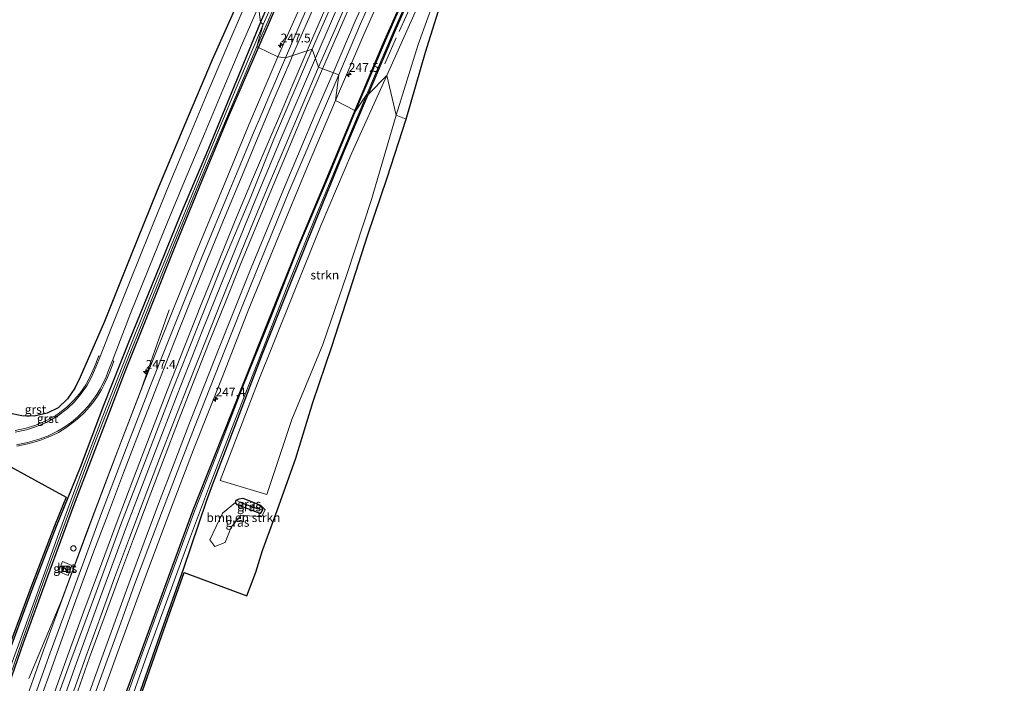
# Model space of a CAD drawing. Units: metres. Extents: x 243278 to 250009, y 462500 to 467260.
# Drawn here: x 243723 to 244002, y 463240 to 463428 of the extents above; entities that cross this region are included whole.
import ezdxf
from ezdxf.enums import TextEntityAlignment as Align

# ---------------------------------------------------------------- set-up
doc = ezdxf.new("R2010")
doc.units = ezdxf.units.M
doc.linetypes.add('IE-TERREINAFSCHEIDING', pattern=[10, 8, -2])
doc.layers.get('0').update_dxf_attribs({"lineweight": 25})
for name, color, linetype, lineweight in [('B-ME-AM-KILOMETR-S-B1', 7, 'Continuous', 18), ('B-ME-BV-GELEIDECONSTRUCTIE-GELEIDERAIL-L-B1', 213, 'BV-GELEIDERAIL', 18), ('B-ME-GR-BOMENSTRUIKEN-GV-B6', 93, 'Continuous', 18), ('B-ME-GR-STRUIKEN-GV-B6', 93, 'Continuous', 18), ('B-ME-IE-GRASLAND-GV-B6', 93, 'Continuous', 18), ('B-ME-IE-HULPGEOMETRIE-L-B1', 53, 'Continuous', 18), ('B-ME-IE-INRICHTINGSELEMENT-S-B1', 253, 'Continuous', 18), ('B-ME-IE-TERREINAFSCHEIDING-RASTERHEKWERK-L-B1', 8, 'IE-TERREINAFSCHEIDING', 18), ('B-ME-OG-WATER-GV-B6', 153, 'Continuous', 18), ('B-ME-VH-VERH_SOORT-BETON-OVERIG-GV-B6', 8, 'IE-TERREINAFSCHEIDING-NATUURLIJK-HOUTWAL', 18), ('B-ME-VH-VERH_SOORT-BITUMEN-GV-B6', 8, 'IE-TERREINAFSCHEIDING-NATUURLIJK-HOUTWAL', 18), ('B-ME-VH-VERH_SOORT-GV-B6', 8, 'Continuous', 18), ('B-ME-VW-DRIP-S-B1', 8, 'Continuous', 18), ('B-ME-VW-MARKERING-STREEP-015-L-B1', 7, 'Continuous', 18)]:
    doc.layers.add(name, color=color, linetype=linetype, lineweight=lineweight)
for name, color, linetype in [('B-ME-GW-INSTEEKWATERGANG-L-B1', 10, 'Continuous'), ('B-ME-GW-WATERGANG-GREPPEL-L-B1', 10, 'Continuous'), ('B-ME-KG-KADASTRAAL-OPNAMEDTMGRENS-L-B1', 10, 'Continuous')]:
    doc.layers.add(name, color=color, linetype=linetype)
doc.styles.add('NLCS-ISO', font='NLCS-ISO.TTF')
doc.linetypes.add('BV-GELEIDERAIL', pattern='A,10,-3,[108,NLCS.SHX,S=1,R=0,X=0,Y=0],-3', length=16)
doc.linetypes.add('IE-TERREINAFSCHEIDING-NATUURLIJK-HOUTWAL', pattern='A,7,-1.5,[67,NLCS.SHX,S=0.75,R=45,X=0,Y=0],-1.5,7,-1.5,[70,NLCS.SHX,S=0.75,R=0,X=0,Y=0],-1.5', length=20)

# ---------------------------------------------------------------- blocks, each defined once
blk = doc.blocks.new('hecto')
for p, q in [((0, 0.625), (-0.625, 0)), ((0, -0.625), (0, 0.625)), ((-0.625, 0), (0.625, 0)), ((0.625, 0), (0, -0.625))]:
    blk.add_line(p, q)
blk = doc.blocks.new('kast')
blk.add_line((-0.75, -0.75), (0.75, 0.75))
blk.add_lwpolyline([(-0.75, 0.75), (0.75, 0.75), (0.75, -0.75), (-0.75, -0.75)], close=True)
blk = doc.blocks.new('dtb')
blk.add_circle((0, 0), 0.75)

msp = doc.modelspace()

# ---------------------------------------------------------------- linework, layer by layer
at = {"layer": 'B-ME-BV-GELEIDECONSTRUCTIE-GELEIDERAIL-L-B1'}
for points in [[(243806.9677, 463417.089, 21.0768), (243813.036, 463431.075, 21.031), (243821.066, 463449.362, 20.983), (243829.27, 463467.608, 20.951), (243836.925, 463484.515, 20.932), (243844.273, 463500.242, 20.988), (243852.797, 463518.325, 20.963), (243861.408, 463536.327, 20.902), (243870.183, 463554.289, 20.896), (243880.867, 463575.737, 20.938), (243890.521, 463594.738, 20.934), (243899.073, 463611.293, 20.918), (243909.517, 463631.353, 20.898), (243919.529, 463650.175, 20.9), (243929.68, 463668.957, 20.905), (243939.362, 463686.369, 20.909), (243949.153, 463703.818, 20.907), (243959.659, 463722.355, 20.937), (243969.629, 463739.639, 20.96), (243981.826, 463760.306, 20.899), (243992.043, 463777.466, 20.905), (243998.937, 463788.883, 20.935), (244002.4007, 463794.5098, 20.9433)], [(243667.8328, 463019.4592, 21.844), (243673.154, 463038.682, 21.945), (243678.199, 463056.62, 22.038), (243683.75, 463075.842, 22.118), (243689.486, 463094.968, 22.144), (243695.295, 463114.086, 22.132), (243701.318, 463133.138, 22.105), (243707.326, 463152.176, 22.109), (243713.165, 463169.892, 22.09), (243719.448, 463188.81, 22.081), (243725.888, 463207.764, 22.029), (243732.91, 463227.89, 21.997), (243739.169, 463245.453, 21.939), (243746.001, 463264.221, 21.939), (243753.379, 463284.205, 21.88), (243760.515, 463302.916, 21.812), (243767.733, 463321.559, 21.736), (243775.027, 463340.124, 21.63), (243782.017, 463357.435, 21.507), (243790.072, 463377.179, 21.34), (243797.244, 463394.354, 21.203), (243806.9677, 463417.089, 21.0768)], [(243725.658, 463241.068, 20.784), (243730.28, 463252.088, 21.315), (243734.921, 463263.13, 21.755), (243741.855, 463281.944, 21.708), (243748.917, 463300.654, 21.662), (243757.503, 463323.065, 21.579), (243761.521, 463334.376, 21.021), (243765.422, 463345.679, 20.443)]]:
    msp.add_polyline3d(points, dxfattribs=at)
at = {"layer": 'B-ME-GR-BOMENSTRUIKEN-GV-B6'}
msp.add_polyline3d([(243791.911, 463288.893, 20.303), (243791.745, 463289.61, 20.295), (243791.412, 463290.207, 20.332), (243792.706, 463288.95, 20.348), (243791.703, 463286.953, 20.388), (243785.909, 463287.403, 20.55), (243783.011, 463284.029, 20.515), (243781.368, 463279.614, 20.813), (243778.459, 463278.478, 20.84), (243776.99, 463280.413, 20.96), (243780.561, 463287.993, 20.796), (243784.319, 463290.986, 20.717), (243784.736, 463290.327, 20.446), (243791.325, 463287.857, 20.343), (243791.911, 463288.893, 20.303)], dxfattribs=at)
at = {"layer": 'B-ME-GR-STRUIKEN-GV-B6'}
for points in [[(243829.896, 463400.865, 20.09), (243827.249, 463412.19, 20.179), (243838.965, 463438.507, 20.018), (243845.578, 463454.9, 20.018), (243847.143, 463454.327, 20.103), (243847.283, 463450.66, 20.119), (243844.362, 463443.773, 20.094), (243836.148, 463420.986, 20.152), (243829.896, 463400.865, 20.09)], [(243829.896, 463400.865, 20.09), (243822.914, 463377.02, 20.048), (243815.862, 463355.679, 20.202), (243809.055, 463335.859, 20.301), (243800.236, 463314.498, 20.329), (243793.176, 463293.283, 20.507), (243779.933, 463297.258, 20.554), (243790.533, 463324.809, 20.383), (243800.536, 463349.786, 20.304), (243808.588, 463369.826, 20.251), (243817.28, 463390.187, 20.11), (243827.249, 463412.19, 20.179), (243829.896, 463400.865, 20.09)]]:
    msp.add_polyline3d(points, dxfattribs=at)
at = {"layer": 'B-ME-GW-INSTEEKWATERGANG-L-B1'}
for points in [[(243821.894, 463406.76, 20.123), (243829.856, 463425.539, 20.082), (243838.003, 463443.894, 19.996), (243840.852, 463450.238, 19.94), (243842.265, 463453.222, 19.873), (243842.918, 463454.357, 19.85), (243843.5006, 463455.1454, 19.863), (243844.977, 463458.105, 19.836), (243845.149, 463458.721, 19.843), (243844.9955, 463459.1965, 19.846), (243844.7172, 463459.4083, 19.846), (243844.282, 463459.564, 19.867), (243843.8422, 463459.6156, 19.867), (243843.4098, 463459.4843, 19.904), (243842.981, 463459.172, 19.855), (243842.451, 463458.328, 19.811), (243839.661, 463451.873, 19.797), (243837.766, 463447.309, 19.789), (243833.217, 463437.132, 19.782), (243826.223, 463421.301, 19.914), (243818.141, 463402.241, 19.888)], [(243790.821, 463420.073, 19.905), (243798.583, 463438.082, 19.788), (243801.679, 463445.004, 19.816), (243802.905, 463447.733, 19.818), (243803.441, 463448.833, 19.827), (243803.598, 463449.242, 19.871), (243803.685, 463449.562, 19.864), (243803.755, 463449.916, 19.871), (243803.7, 463450.221, 19.871), (243803.53, 463450.55, 19.856), (243803.269, 463450.785, 19.846), (243802.9183, 463451.0502, 19.842), (243802.406, 463451.2146, 19.869), (243802.0194, 463451.2175, 19.821), (243801.488, 463450.462, 19.873), (243801.0268, 463449.3935, 19.865), (243799.135, 463445.207, 20.003), (243798.069, 463442.95, 20.064), (243791.383, 463427.267, 20.015)], [(243791.383, 463427.267, 20.015), (243783.907, 463409.125, 19.936), (243776.612, 463391.485, 20.003), (243768.699, 463372.697, 20.196), (243761.619, 463355.254, 20.271), (243754.129, 463336.827, 20.282), (243746.833, 463318.475, 20.374), (243740.243, 463300.884, 20.68), (243736.738, 463292.339, 21.068), (243733.398, 463284.196, 21.438), (243726.733, 463266.69, 21.773), (243719.851, 463248.201, 21.945), (243713.197, 463229.743, 22.146)], [(243652.457, 463024.088, 20.572), (243658.15, 463043.33, 20.598), (243663.01, 463061.328, 20.67), (243668.327, 463080.719, 20.718), (243674.235, 463100.044, 20.779), (243680.112, 463119.619, 20.836), (243686.18, 463138.592, 20.961), (243692.241, 463157.629, 20.923), (243698.195, 463175.617, 20.947), (243704.143, 463193.091, 20.896), (243710.954, 463213.323, 20.843), (243717.598, 463232.308, 20.82), (243724.186, 463251.154, 20.823), (243731.035, 463270.059, 20.732), (243738.449, 463290.088, 20.69), (243745.375, 463308.365, 20.59), (243752.817, 463327.68, 20.431), (243760.115, 463345.817, 20.431), (243767.354, 463364.15, 20.259), (243774.938, 463382.607, 20.076), (243782.318, 463400.433, 19.941), (243790.821, 463420.073, 19.905)], [(243756.047, 463233.652, 21.626), (243762.904, 463253.437, 21.406), (243769.631, 463272.326, 21.133), (243776.091, 463291.386, 20.559), (243777.513, 463295.254, 20.529), (243784.624, 463314.08, 20.463), (243791.962, 463333.138, 20.27), (243799.41, 463351.903, 20.291), (243806.977, 463370.735, 20.238), (243814.636, 463389.575, 20.201), (243821.894, 463406.76, 20.123)], [(243818.141, 463402.241, 19.888), (243810.161, 463383.091, 19.947), (243802.108, 463363.73, 20.112), (243793.803, 463343.168, 20.299), (243786.175, 463324.041, 20.371), (243778.157, 463303.738, 20.525), (243772.146, 463288.827, 20.577), (243765.283, 463270.015, 20.697), (243757.368, 463248.249, 20.71), (243749.984, 463228.241, 20.831), (243743.248, 463208.393, 20.794), (243736.193, 463188.106, 20.901), (243729.574, 463167.969, 20.853), (243722.581, 463147.046, 20.957), (243716.501, 463127.745, 20.945), (243710.725, 463109.291, 20.884), (243704.637, 463089.336, 20.884), (243698.277, 463068.34, 20.783), (243692.147, 463047.448, 20.706), (243686.342, 463026.201, 20.595), (243680.703, 463005.626, 20.518)], [(243791.412, 463290.207, 20.332), (243791.745, 463289.61, 20.295), (243791.911, 463288.893, 20.303), (243791.325, 463287.857, 20.343), (243784.736, 463290.327, 20.446), (243784.319, 463290.986, 20.717), (243784.467, 463291.678, 20.576), (243785.279, 463291.984, 20.549), (243786.395, 463292.237, 20.337), (243791.412, 463290.207, 20.332)]]:
    msp.add_polyline3d(points, dxfattribs=at)
at = {"layer": 'B-ME-GW-WATERGANG-GREPPEL-L-B1'}
msp.add_line((243790.524, 463289.204, 19.783), (243785.853, 463290.858, 19.815), dxfattribs=at)
at = {"layer": 'B-ME-IE-GRASLAND-GV-B6'}
for points in [[(243864.258, 463537.886, 20.28), (243859.091, 463527.106, 20.296), (243853.865, 463516.229, 20.291), (243848.772, 463505.366, 20.3), (243843.726, 463494.647, 20.309), (243838.601, 463483.583, 20.329), (243833.649, 463472.803, 20.348), (243828.793, 463461.958, 20.38), (243823.866, 463451.06, 20.401), (243818.948, 463440.059, 20.392), (243814.226, 463429.23, 20.435), (243807.877, 463414.499, 20.492), (243806.082, 463419.612, 20.474), (243810.834, 463430.631, 20.433), (243815.643, 463441.529, 20.412), (243820.55, 463452.626, 20.384), (243825.468, 463463.518, 20.362), (243830.388, 463474.541, 20.372), (243835.323, 463485.167, 20.359), (243840.459, 463496.374, 20.345), (243845.456, 463506.969, 20.347), (243850.606, 463517.968, 20.338), (243855.759, 463528.641, 20.338), (243861.019, 463539.629, 20.341)], [(243821.894, 463406.76, 20.123), (243821.578, 463406.906, 20.052), (243829.478, 463425.538, 19.889), (243837.708, 463444.147, 19.942)], [(243838.965, 463438.507, 20.018), (243827.249, 463412.19, 20.179), (243821.894, 463406.76, 20.123), (243829.856, 463425.539, 20.082), (243838.003, 463443.894, 19.996)], [(243838.003, 463443.894, 19.996), (243829.856, 463425.539, 20.082), (243821.894, 463406.76, 20.123)], [(243843.789, 463436.695, 20.032), (243838.155, 463418.832, 20.19), (243832.735, 463399.82, 20.08), (243829.896, 463400.865, 20.09), (243836.148, 463420.986, 20.152), (243844.362, 463443.773, 20.094)], [(243798.069, 463442.95, 20.064), (243791.383, 463427.267, 20.015), (243790.797, 463431.728, 20.186)], [(243807.164, 463441.911, 20.104), (243796.277, 463417.424, 20.216), (243790.821, 463420.073, 19.905), (243798.583, 463438.082, 19.788)], [(243799.075, 463442.191, 19.313), (243792.157, 463426.606, 19.344), (243791.383, 463427.267, 20.015), (243798.069, 463442.95, 20.064)], [(243833.217, 463437.132, 19.782), (243826.223, 463421.301, 19.914), (243818.141, 463402.241, 19.888), (243812.617, 463405.068, 20.271), (243820.693, 463423.782, 20.176), (243828.616, 463441.728, 20.117)], [(243790.821, 463420.073, 19.905), (243790.358, 463420.411, 19.383), (243798.236, 463438.659, 19.301)], [(243798.583, 463438.082, 19.788), (243790.821, 463420.073, 19.905)], [(243833.395, 463437.033, 20.011), (243826.518, 463421.313, 20.072), (243818.332, 463402.092, 20.09), (243818.141, 463402.241, 19.888), (243826.223, 463421.301, 19.914), (243833.217, 463437.132, 19.782)], [(243719.969, 463316.371, 20.309), (243723.683, 463315.623, 20.243), (243727.198, 463315.472, 20.293), (243730.885, 463316.326, 20.307), (243733.935, 463317.853, 20.319), (243736.627, 463320.407, 20.267), (243738.716, 463323.412, 20.209), (243740.183, 463326.552, 20.233), (243747.119, 463342.317, 20.193), (243754.53, 463360.794, 20.172), (243762.107, 463379.49, 20.154), (243769.837, 463398.048, 20.061), (243777.71, 463416.65, 19.89), (243785.585, 463434.513, 19.874), (243786.751, 463431.517, 20.177)], [(243786.751, 463431.517, 20.177), (243781.579, 463419.487, 20.191), (243776.254, 463407.028, 20.239), (243771.018, 463394.551, 20.254), (243765.482, 463381.277, 20.282), (243759.858, 463367.481, 20.315), (243754.36, 463353.868, 20.341), (243749.083, 463340.63, 20.398), (243745.89, 463332.397, 20.424), (243745.525, 463332.565, 20.387), (243744.274, 463329.515, 20.414), (243742.987, 463326.583, 20.447), (243741.792, 463324.365, 20.427), (243740.081, 463321.878, 20.478), (243738.302, 463319.894, 20.461), (243736.413, 463318.067, 20.47), (243733.615, 463315.91, 20.538), (243730.471, 463314.197, 20.52), (243727.683, 463312.943, 20.559), (243724.879, 463312.044, 20.602), (243721.771, 463311.381, 20.634)], [(243722.219, 463306.978, 20.619), (243725.346, 463307.634, 20.598), (243728.766, 463308.594, 20.554), (243731.169, 463309.501, 20.557), (243732.227, 463309.989, 20.548), (243734.04, 463310.896, 20.55), (243736.15, 463312.15, 20.545), (243738.087, 463313.578, 20.518), (243739.847, 463314.988, 20.503), (243741.42, 463316.538, 20.505), (243742.813, 463318.041, 20.481), (243744.047, 463319.645, 20.477), (243745.31, 463321.479, 20.454), (243746.245, 463322.984, 20.442), (243747.045, 463324.456, 20.441), (243747.956, 463326.5, 20.445), (243748.781, 463328.543, 20.448), (243749.767, 463331.112, 20.429), (243749.376, 463331.271, 20.428), (243754.538, 463344.607, 20.364), (243759.709, 463357.473, 20.34), (243765.007, 463370.504, 20.308), (243769.82, 463382.183, 20.281), (243775.456, 463395.659, 20.245), (243780.669, 463408.098, 20.206), (243786.034, 463420.65, 20.186), (243790.797, 463431.728, 20.186), (243791.383, 463427.267, 20.015)], [(243713.197, 463229.743, 22.146), (243719.851, 463248.201, 21.945), (243726.733, 463266.69, 21.773), (243733.398, 463284.196, 21.438), (243736.738, 463292.339, 21.068), (243740.243, 463300.884, 20.68), (243746.833, 463318.475, 20.374), (243754.129, 463336.827, 20.282), (243761.619, 463355.254, 20.271), (243768.699, 463372.697, 20.196), (243776.612, 463391.485, 20.003), (243783.907, 463409.125, 19.936), (243791.383, 463427.267, 20.015), (243792.157, 463426.606, 19.344)], [(243791.383, 463427.267, 20.015), (243783.907, 463409.125, 19.936), (243776.612, 463391.485, 20.003), (243768.699, 463372.697, 20.196), (243761.619, 463355.254, 20.271), (243754.129, 463336.827, 20.282), (243746.833, 463318.475, 20.374), (243740.243, 463300.884, 20.68), (243736.738, 463292.339, 21.068), (243733.398, 463284.196, 21.438), (243726.733, 463266.69, 21.773), (243719.851, 463248.201, 21.945), (243713.197, 463229.743, 22.146)], [(243792.157, 463426.606, 19.344), (243784.461, 463408.584, 19.376), (243777.127, 463390.877, 19.545), (243769.445, 463372.196, 19.604), (243762.19, 463354.584, 19.778), (243754.78, 463336.21, 19.751), (243747.626, 463317.94, 19.766), (243740.87, 463300.429, 19.911), (243734.135, 463282.25, 20.13), (243727.499, 463263.866, 20.194), (243720.538, 463244.594, 20.255), (243714.109, 463226.625, 20.267)], [(243717.098, 463232.684, 20.311), (243723.69, 463251.407, 20.263), (243730.504, 463270.421, 20.211), (243737.87, 463290.397, 20.049), (243744.679, 463308.672, 19.86), (243752.202, 463327.985, 19.822), (243759.526, 463346.115, 19.827), (243766.924, 463364.461, 19.766), (243774.451, 463382.841, 19.621), (243782.002, 463400.667, 19.547), (243790.358, 463420.411, 19.383), (243790.821, 463420.073, 19.905)], [(243790.821, 463420.073, 19.905), (243782.318, 463400.433, 19.941), (243774.938, 463382.607, 20.076), (243767.354, 463364.15, 20.259), (243760.115, 463345.817, 20.431), (243752.817, 463327.68, 20.431), (243745.375, 463308.365, 20.59), (243738.449, 463290.088, 20.69), (243731.035, 463270.059, 20.732), (243724.186, 463251.154, 20.823), (243717.598, 463232.308, 20.82)], [(243717.598, 463232.308, 20.82), (243724.186, 463251.154, 20.823), (243731.035, 463270.059, 20.732), (243738.449, 463290.088, 20.69), (243745.375, 463308.365, 20.59), (243752.817, 463327.68, 20.431), (243760.115, 463345.817, 20.431), (243767.354, 463364.15, 20.259), (243774.938, 463382.607, 20.076), (243782.318, 463400.433, 19.941), (243790.821, 463420.073, 19.905), (243796.277, 463417.424, 20.216)], [(243734.131, 463236.797, 21.429), (243737.605, 463246.118, 21.353), (243744.333, 463264.539, 21.291), (243751.8, 463284.703, 21.227), (243758.955, 463303.398, 21.193), (243766.258, 463322.381, 21.088), (243773.496, 463340.712, 20.98), (243780.453, 463358.277, 20.83), (243788.659, 463377.752, 20.686), (243795.157, 463394.084, 20.615), (243798.105, 463400.999, 20.578), (243801.383, 463408.787, 20.53), (243806.082, 463419.612, 20.474), (243807.877, 463414.499, 20.492)], [(243796.277, 463417.424, 20.216), (243788.106, 463398.197, 20.279), (243780.755, 463380.483, 20.413), (243773.02, 463361.736, 20.551), (243765.844, 463343.9, 20.725), (243758.469, 463325.403, 20.828), (243751, 463305.995, 20.941), (243744.148, 463288.004, 20.973), (243736.617, 463267.644, 21.047), (243729.758, 463248.827, 21.098), (243723.565, 463231.414, 21.11)], [(243807.877, 463414.499, 20.492), (243803.066, 463403.326, 20.559), (243798.593, 463392.623, 20.609), (243793.772, 463381.263, 20.69), (243789.241, 463370.256, 20.792), (243784.708, 463359.134, 20.892), (243780.229, 463348.039, 20.985), (243775.749, 463336.811, 21.058), (243771.397, 463325.813, 21.116), (243767.004, 463314.431, 21.184), (243762.724, 463303.435, 21.223), (243758.399, 463292.037, 21.261), (243754.19, 463280.95, 21.299), (243749.999, 463269.618, 21.324), (243745.945, 463258.531, 21.358), (243741.81, 463247.196, 21.375), (243737.825, 463236.016, 21.404)], [(243756.047, 463233.652, 21.626), (243762.904, 463253.437, 21.406), (243769.631, 463272.326, 21.133), (243776.091, 463291.386, 20.559), (243777.513, 463295.254, 20.529), (243784.624, 463314.08, 20.463), (243791.962, 463333.138, 20.27), (243799.41, 463351.903, 20.291), (243806.977, 463370.735, 20.238), (243814.636, 463389.575, 20.201), (243821.894, 463406.76, 20.123), (243827.249, 463412.19, 20.179), (243817.28, 463390.187, 20.11), (243808.588, 463369.826, 20.251), (243800.536, 463349.786, 20.304), (243790.533, 463324.809, 20.383), (243779.933, 463297.258, 20.554)], [(243753.296, 463231.045, 20.145), (243759.141, 463247.589, 20.096), (243765.091, 463263.808, 20.242), (243770.066, 463277.565, 20.113), (243776.642, 463294.96, 20.035), (243784.106, 463314.305, 20.084), (243791.529, 463333.309, 20.116), (243798.687, 463351.561, 20.105), (243806.611, 463371.081, 20.146), (243814.229, 463389.468, 20.083), (243821.578, 463406.906, 20.052), (243821.894, 463406.76, 20.123)], [(243821.894, 463406.76, 20.123), (243814.636, 463389.575, 20.201), (243806.977, 463370.735, 20.238), (243799.41, 463351.903, 20.291), (243791.962, 463333.138, 20.27), (243784.624, 463314.08, 20.463), (243777.513, 463295.254, 20.529), (243776.091, 463291.386, 20.559), (243769.631, 463272.326, 21.133), (243762.904, 463253.437, 21.406), (243756.047, 463233.652, 21.626)], [(243744.328, 463230.388, 21.12), (243751.694, 463250.67, 21.093), (243759.56, 463272.291, 21.036), (243766.638, 463290.936, 20.975), (243772.521, 463306.477, 20.902), (243780.474, 463326.49, 20.785), (243788.11, 463345.955, 20.709), (243796.472, 463366.505, 20.508), (243804.72, 463386.328, 20.358), (243812.617, 463405.068, 20.271), (243818.141, 463402.241, 19.888)], [(243818.141, 463402.241, 19.888), (243810.161, 463383.091, 19.947), (243802.108, 463363.73, 20.112), (243793.803, 463343.168, 20.299), (243786.175, 463324.041, 20.371), (243778.157, 463303.738, 20.525), (243772.146, 463288.827, 20.577), (243765.283, 463270.015, 20.697), (243757.368, 463248.249, 20.71), (243749.984, 463228.241, 20.831)], [(243749.984, 463228.241, 20.831), (243757.368, 463248.249, 20.71), (243765.283, 463270.015, 20.697), (243772.146, 463288.827, 20.577), (243778.157, 463303.738, 20.525), (243786.175, 463324.041, 20.371), (243793.803, 463343.168, 20.299), (243802.108, 463363.73, 20.112), (243810.161, 463383.091, 19.947), (243818.141, 463402.241, 19.888), (243818.332, 463402.092, 20.09)], [(243818.332, 463402.092, 20.09), (243810.555, 463383.231, 20.121), (243802.22, 463363.608, 20.183), (243794.191, 463343.209, 20.215), (243786.354, 463323.831, 20.216), (243778.648, 463303.686, 20.267), (243772.638, 463288.556, 20.254), (243765.799, 463270.018, 20.242), (243757.783, 463248.054, 20.274), (243750.66, 463228.149, 20.276)], [(243779.933, 463297.258, 20.554), (243793.176, 463293.283, 20.507), (243800.236, 463314.498, 20.329), (243809.055, 463335.859, 20.301), (243815.862, 463355.679, 20.202), (243822.914, 463377.02, 20.048), (243829.896, 463400.865, 20.09), (243832.735, 463399.82, 20.08), (243827.307, 463383.154, 20.079), (243821.803, 463366.928, 20.175), (243816.65, 463350.76, 20.159), (243811.596, 463335.232, 20.194), (243806.258, 463319.407, 20.16), (243801.37, 463303.597, 20.106), (243796.085, 463288.749, 20.26), (243791.991, 463277.322, 20.442), (243790.064, 463271.225, 20.87), (243787.527, 463264.537, 21.31), (243769.727, 463271.105, 21.148), (243763.376, 463253.271, 21.406), (243756.52, 463233.489, 21.626)], [(243719.382, 463248.373, 21.945), (243726.265, 463266.866, 21.773), (243732.933, 463284.38, 21.438), (243736.275, 463292.529, 21.068), (243730.216, 463295.837, 20.86), (243716.507, 463303.271, 20.811)], [(243776.99, 463280.413, 20.96), (243778.459, 463278.478, 20.84), (243781.368, 463279.614, 20.813), (243783.011, 463284.029, 20.515), (243785.909, 463287.403, 20.55), (243791.703, 463286.953, 20.388), (243792.706, 463288.95, 20.348), (243791.412, 463290.207, 20.332), (243786.395, 463292.237, 20.337), (243785.279, 463291.984, 20.549), (243784.467, 463291.678, 20.576), (243784.319, 463290.986, 20.717), (243780.561, 463287.993, 20.796), (243776.99, 463280.413, 20.96)], [(243791.412, 463290.207, 20.332), (243791.745, 463289.61, 20.295), (243791.911, 463288.893, 20.303), (243790.524, 463289.204, 19.783), (243785.853, 463290.858, 19.815), (243784.467, 463291.678, 20.576), (243785.279, 463291.984, 20.549), (243786.395, 463292.237, 20.337), (243791.412, 463290.207, 20.332)], [(243791.911, 463288.893, 20.303), (243791.325, 463287.857, 20.343), (243784.736, 463290.327, 20.446), (243784.319, 463290.986, 20.717), (243784.467, 463291.678, 20.576), (243785.853, 463290.858, 19.815), (243790.524, 463289.204, 19.783), (243791.911, 463288.893, 20.303)], [(243734.108, 463271.414, 21.024), (243736.825, 463270.278, 21.022), (243737.834, 463273.091, 20.986), (243735.191, 463274.214, 20.978), (243734.108, 463271.414, 21.024)]]:
    msp.add_polyline3d(points, dxfattribs=at)
at = {"layer": 'B-ME-IE-HULPGEOMETRIE-L-B1'}
msp.add_polyline3d([(243832.735, 463399.82, 20.08), (243829.896, 463400.865, 20.09), (243827.249, 463412.19, 20.179), (243821.894, 463406.76, 20.123), (243821.578, 463406.906, 20.052), (243818.332, 463402.092, 20.09), (243818.141, 463402.241, 19.888), (243812.617, 463405.068, 20.271), (243813.575, 463412.365, 20.338), (243807.877, 463414.499, 20.492), (243806.082, 463419.612, 20.474), (243798.443, 463417.154, 20.347), (243796.277, 463417.424, 20.216), (243790.821, 463420.073, 19.905), (243790.358, 463420.411, 19.383), (243792.157, 463426.606, 19.344), (243791.383, 463427.267, 20.015), (243790.797, 463431.728, 20.186), (243786.751, 463431.517, 20.177), (243785.585, 463434.513, 19.874)], dxfattribs=at)
at = {"layer": 'B-ME-IE-TERREINAFSCHEIDING-RASTERHEKWERK-L-B1'}
msp.add_polyline3d([(243826.646, 463415.515, 20.082), (243832.68, 463429.054, 20.02), (243838.964, 463443.18, 19.963), (243844.063, 463454.812, 19.874), (243846.169, 463459.533, 19.86), (243844.009, 463460.651, 19.896)], dxfattribs=at)
at = {"layer": 'B-ME-KG-KADASTRAAL-OPNAMEDTMGRENS-L-B1'}
for points in [[(243832.735, 463399.82, 20.08), (243838.155, 463418.832, 20.19), (243843.789, 463436.695, 20.032), (243849.234, 463451.637, 20.064), (243855.262, 463456.865, 19.994), (243870.954, 463458.4, 19.94), (243870.259, 463465.493, 19.935), (243870.805, 463466.572, 19.248), (243870.82, 463471.947, 19.22), (243870.947, 463473.326, 19.962), (243874.488, 463489.628, 20.041), (243874.528, 463506.776, 20.022), (243882.627, 463522.728, 19.836), (243889.313, 463537.434, 19.782)], [(243785.585, 463434.513, 19.874), (243777.71, 463416.65, 19.89), (243769.837, 463398.048, 20.061), (243762.107, 463379.49, 20.154), (243754.53, 463360.794, 20.172), (243747.119, 463342.317, 20.193), (243740.183, 463326.552, 20.233), (243738.716, 463323.412, 20.209), (243736.627, 463320.407, 20.267), (243733.935, 463317.853, 20.319), (243730.885, 463316.326, 20.307), (243727.198, 463315.472, 20.293), (243723.683, 463315.623, 20.243), (243719.969, 463316.371, 20.309)], [(243756.52, 463233.489, 21.626), (243763.376, 463253.271, 21.406), (243769.727, 463271.105, 21.148), (243787.527, 463264.537, 21.31), (243790.064, 463271.225, 20.87), (243791.991, 463277.322, 20.442), (243796.085, 463288.749, 20.26), (243801.37, 463303.597, 20.106), (243806.258, 463319.407, 20.16), (243811.596, 463335.232, 20.194), (243816.65, 463350.76, 20.159), (243821.803, 463366.928, 20.175), (243827.307, 463383.154, 20.079), (243832.735, 463399.82, 20.08)], [(243716.507, 463303.271, 20.811), (243730.216, 463295.837, 20.86), (243736.275, 463292.529, 21.068), (243732.933, 463284.38, 21.438), (243726.265, 463266.866, 21.773), (243719.382, 463248.373, 21.945)]]:
    msp.add_polyline3d(points, dxfattribs=at)
at = {"layer": 'B-ME-OG-WATER-GV-B6'}
for points in [[(243821.578, 463406.906, 20.052), (243818.332, 463402.092, 20.09), (243826.518, 463421.313, 20.072), (243833.395, 463437.033, 20.011), (243838.068, 463447.251, 19.846), (243840, 463451.481, 19.29), (243842.76, 463457.741, 19.202), (243843.533, 463458.9688, 19.249), (243843.8448, 463458.9413, 19.225), (243844.2569, 463458.7265, 19.225), (243844.497, 463458.55, 19.225), (243842.95, 463455.579, 19.234), (243842.218, 463454.423, 19.255), (243840.475, 463450.47, 19.826), (243837.708, 463444.147, 19.942), (243829.478, 463425.538, 19.889), (243821.578, 463406.906, 20.052)], [(243790.358, 463420.411, 19.383), (243792.157, 463426.606, 19.344), (243799.075, 463442.191, 19.313), (243800.563, 463445.523, 19.178), (243802.1358, 463449.7384, 19.199), (243802.3299, 463450.1263, 19.189), (243802.5918, 463450.1128, 19.168), (243802.8023, 463450.0198, 19.161), (243802.8263, 463449.7441, 19.156), (243802.7163, 463449.3423, 19.152), (243801.157, 463445.288, 19.244), (243798.236, 463438.659, 19.301), (243790.358, 463420.411, 19.383)], [(243714.109, 463226.625, 20.267), (243720.538, 463244.594, 20.255), (243727.499, 463263.866, 20.194), (243734.135, 463282.25, 20.13), (243740.87, 463300.429, 19.911), (243747.626, 463317.94, 19.766), (243754.78, 463336.21, 19.751), (243762.19, 463354.584, 19.778), (243769.445, 463372.196, 19.604), (243777.127, 463390.877, 19.545), (243784.461, 463408.584, 19.376), (243792.157, 463426.606, 19.344), (243790.358, 463420.411, 19.383)], [(243790.358, 463420.411, 19.383), (243782.002, 463400.667, 19.547), (243774.451, 463382.841, 19.621), (243766.924, 463364.461, 19.766), (243759.526, 463346.115, 19.827), (243752.202, 463327.985, 19.822), (243744.679, 463308.672, 19.86), (243737.87, 463290.397, 20.049), (243730.504, 463270.421, 20.211), (243723.69, 463251.407, 20.263), (243717.098, 463232.684, 20.311)], [(243818.332, 463402.092, 20.09), (243821.578, 463406.906, 20.052), (243814.229, 463389.468, 20.083), (243806.611, 463371.081, 20.146), (243798.687, 463351.561, 20.105), (243791.529, 463333.309, 20.116), (243784.106, 463314.305, 20.084), (243776.642, 463294.96, 20.035), (243770.066, 463277.565, 20.113), (243765.091, 463263.808, 20.242), (243759.141, 463247.589, 20.096), (243753.296, 463231.045, 20.145)], [(243750.66, 463228.149, 20.276), (243757.783, 463248.054, 20.274), (243765.799, 463270.018, 20.242), (243772.638, 463288.556, 20.254), (243778.648, 463303.686, 20.267), (243786.354, 463323.831, 20.216), (243794.191, 463343.209, 20.215), (243802.22, 463363.608, 20.183), (243810.555, 463383.231, 20.121), (243818.332, 463402.092, 20.09)]]:
    msp.add_polyline3d(points, dxfattribs=at)
at = {"layer": 'B-ME-VH-VERH_SOORT-BETON-OVERIG-GV-B6'}
msp.add_polyline3d([(243737.834, 463273.091, 20.986), (243736.825, 463270.278, 21.022), (243734.108, 463271.414, 21.024), (243735.191, 463274.214, 20.978), (243737.834, 463273.091, 20.986)], dxfattribs=at)
at = {"layer": 'B-ME-VH-VERH_SOORT-BITUMEN-GV-B6'}
for points in [[(243861.019, 463539.629, 20.341), (243855.759, 463528.641, 20.338), (243850.606, 463517.968, 20.338), (243845.456, 463506.969, 20.347), (243840.459, 463496.374, 20.345), (243835.323, 463485.167, 20.359), (243830.388, 463474.541, 20.372), (243825.468, 463463.518, 20.362), (243820.55, 463452.626, 20.384), (243815.643, 463441.529, 20.412), (243810.834, 463430.631, 20.433), (243806.082, 463419.612, 20.474), (243798.443, 463417.154, 20.347), (243803.075, 463427.962, 20.282), (243807.727, 463438.526, 20.262), (243812.176, 463448.645, 20.226), (243816.929, 463459.281, 20.221), (243821.96, 463470.459, 20.202), (243826.909, 463481.422, 20.195), (243831.804, 463492.047, 20.199), (243836.854, 463502.823, 20.18), (243841.871, 463513.612, 20.179), (243847.077, 463524.517, 20.182), (243852.082, 463535.023, 20.192)], [(243869.829, 463535.305, 20.137), (243864.696, 463524.737, 20.155), (243859.368, 463513.54, 20.149), (243854.338, 463502.87, 20.152), (243849.171, 463491.888, 20.163), (243844.29, 463481.25, 20.181), (243839.224, 463470.227, 20.209), (243834.352, 463459.587, 20.23), (243829.442, 463448.726, 20.248), (243824.583, 463437.723, 20.249), (243819.786, 463426.83, 20.278), (243813.575, 463412.365, 20.338), (243807.877, 463414.499, 20.492), (243814.226, 463429.23, 20.435), (243818.948, 463440.059, 20.392), (243823.866, 463451.06, 20.401), (243828.793, 463461.958, 20.38), (243833.649, 463472.803, 20.348), (243838.601, 463483.583, 20.329), (243843.726, 463494.647, 20.309), (243848.772, 463505.366, 20.3), (243853.865, 463516.229, 20.291), (243859.091, 463527.106, 20.296), (243864.258, 463537.886, 20.28)], [(243721.777, 463310.974, 20.61), (243724.95, 463311.579, 20.635), (243727.851, 463312.528, 20.595), (243730.679, 463313.737, 20.586), (243733.875, 463315.589, 20.542), (243736.641, 463317.704, 20.53), (243738.606, 463319.583, 20.489), (243740.355, 463321.619, 20.48), (243742.136, 463324.139, 20.469), (243743.346, 463326.384, 20.448), (243744.676, 463329.359, 20.422), (243745.89, 463332.397, 20.424), (243749.083, 463340.63, 20.398), (243754.36, 463353.868, 20.341), (243759.858, 463367.481, 20.315), (243765.482, 463381.277, 20.282), (243771.018, 463394.551, 20.254), (243776.254, 463407.028, 20.239), (243781.579, 463419.487, 20.191), (243786.751, 463431.517, 20.177)], [(243790.797, 463431.728, 20.186), (243786.034, 463420.65, 20.186), (243780.669, 463408.098, 20.206), (243775.456, 463395.659, 20.245), (243769.82, 463382.183, 20.281), (243765.007, 463370.504, 20.308), (243759.709, 463357.473, 20.34), (243754.538, 463344.607, 20.364), (243749.376, 463331.271, 20.428), (243748.391, 463328.719, 20.445), (243747.557, 463326.613, 20.453), (243746.669, 463324.623, 20.434), (243745.887, 463323.198, 20.442), (243744.916, 463321.627, 20.47), (243743.68, 463319.889, 20.471), (243742.53, 463318.339, 20.495), (243741.075, 463316.794, 20.506), (243739.581, 463315.285, 20.497), (243737.735, 463313.796, 20.526), (243735.896, 463312.482, 20.536), (243733.803, 463311.252, 20.559), (243732.044, 463310.361, 20.568), (243730.99, 463309.855, 20.563), (243728.601, 463308.945, 20.587), (243725.256, 463308.03, 20.597), (243722.148, 463307.362, 20.608)], [(243798.443, 463417.154, 20.347), (243806.082, 463419.612, 20.474), (243801.383, 463408.787, 20.53), (243798.105, 463400.999, 20.578), (243795.157, 463394.084, 20.615), (243788.659, 463377.752, 20.686), (243780.453, 463358.277, 20.83), (243773.496, 463340.712, 20.98), (243766.258, 463322.381, 21.088), (243758.955, 463303.398, 21.193), (243751.8, 463284.703, 21.227), (243744.333, 463264.539, 21.291), (243737.605, 463246.118, 21.353), (243734.131, 463236.797, 21.429)], [(243726.241, 463232.857, 21.272), (243728.996, 463240.637, 21.27), (243731.726, 463248.333, 21.164), (243738.476, 463266.797, 21.133), (243745.984, 463287.191, 21.051), (243752.829, 463305.107, 21.002), (243760.374, 463324.674, 20.926), (243767.71, 463343.149, 20.847), (243774.847, 463360.82, 20.662), (243782.66, 463379.703, 20.508), (243784.592, 463384.269, 20.56), (243789.586, 463396.359, 20.457), (243790.959, 463399.623, 20.432), (243793.735, 463406.126, 20.404), (243798.443, 463417.154, 20.347)], [(243737.825, 463236.016, 21.404), (243741.81, 463247.196, 21.375), (243745.945, 463258.531, 21.358), (243749.999, 463269.618, 21.324), (243754.19, 463280.95, 21.299), (243758.399, 463292.037, 21.261), (243762.724, 463303.435, 21.223), (243767.004, 463314.431, 21.184), (243771.397, 463325.813, 21.116), (243775.749, 463336.811, 21.058), (243780.229, 463348.039, 20.985), (243784.708, 463359.134, 20.892), (243789.241, 463370.256, 20.792), (243793.772, 463381.263, 20.69), (243798.593, 463392.623, 20.609), (243803.066, 463403.326, 20.559), (243807.877, 463414.499, 20.492), (243813.575, 463412.365, 20.338)], [(243813.575, 463412.365, 20.338), (243808.658, 463400.954, 20.389), (243804.194, 463390.443, 20.459), (243799.463, 463379.12, 20.541), (243794.858, 463368.035, 20.639), (243790.297, 463356.917, 20.741), (243785.96, 463346.124, 20.837), (243781.404, 463334.732, 20.913), (243776.972, 463323.441, 20.987), (243772.636, 463312.386, 21.033), (243768.469, 463301.612, 21.078), (243764.052, 463289.991, 21.128), (243759.987, 463279.21, 21.149), (243755.668, 463267.731, 21.177), (243751.716, 463256.825, 21.205), (243747.473, 463245.21, 21.223), (243743.623, 463234.479, 21.256)]]:
    msp.add_polyline3d(points, dxfattribs=at)
at = {"layer": 'B-ME-VH-VERH_SOORT-GV-B6'}
for points in [[(243852.082, 463535.023, 20.192), (243847.077, 463524.517, 20.182), (243841.871, 463513.612, 20.179), (243836.854, 463502.823, 20.18), (243831.804, 463492.047, 20.199), (243826.909, 463481.422, 20.195), (243821.96, 463470.459, 20.202), (243816.929, 463459.281, 20.221), (243812.176, 463448.645, 20.226), (243807.727, 463438.526, 20.262), (243803.075, 463427.962, 20.282), (243798.443, 463417.154, 20.347), (243796.277, 463417.424, 20.216), (243807.164, 463441.911, 20.104), (243814.945, 463458.976, 20.138), (243821.43, 463474.333, 20.052), (243827.34, 463487.323, 20.048), (243828.167, 463489.052, 20.052), (243835.305, 463504.612, 19.905), (243843.668, 463522.32, 20.062), (243852.766, 463540.906, 20.065)], [(243875.548, 463542.46, 20.019), (243866.849, 463524.292, 20.033), (243857.962, 463505.848, 20.034), (243849.362, 463487.42, 20.052), (243844.031, 463475.946, 20.079), (243836.288, 463458.82, 20.133), (243828.616, 463441.728, 20.117), (243820.693, 463423.782, 20.176), (243812.617, 463405.068, 20.271), (243813.575, 463412.365, 20.338), (243819.786, 463426.83, 20.278), (243824.583, 463437.723, 20.249), (243829.442, 463448.726, 20.248), (243834.352, 463459.587, 20.23), (243839.224, 463470.227, 20.209), (243844.29, 463481.25, 20.181), (243849.171, 463491.888, 20.163), (243854.338, 463502.87, 20.152), (243859.368, 463513.54, 20.149), (243864.696, 463524.737, 20.155), (243869.829, 463535.305, 20.137)], [(243723.565, 463231.414, 21.11), (243729.758, 463248.827, 21.098), (243736.617, 463267.644, 21.047), (243744.148, 463288.004, 20.973), (243751, 463305.995, 20.941), (243758.469, 463325.403, 20.828), (243765.844, 463343.9, 20.725), (243773.02, 463361.736, 20.551), (243780.755, 463380.483, 20.413), (243788.106, 463398.197, 20.279), (243796.277, 463417.424, 20.216), (243798.443, 463417.154, 20.347)], [(243798.443, 463417.154, 20.347), (243793.735, 463406.126, 20.404), (243790.959, 463399.623, 20.432), (243789.586, 463396.359, 20.457), (243784.592, 463384.269, 20.56), (243782.66, 463379.703, 20.508), (243774.847, 463360.82, 20.662), (243767.71, 463343.149, 20.847), (243760.374, 463324.674, 20.926), (243752.829, 463305.107, 21.002), (243745.984, 463287.191, 21.051), (243738.476, 463266.797, 21.133), (243731.726, 463248.333, 21.164), (243728.996, 463240.637, 21.27), (243726.241, 463232.857, 21.272)], [(243743.623, 463234.479, 21.256), (243747.473, 463245.21, 21.223), (243751.716, 463256.825, 21.205), (243755.668, 463267.731, 21.177), (243759.987, 463279.21, 21.149), (243764.052, 463289.991, 21.128), (243768.469, 463301.612, 21.078), (243772.636, 463312.386, 21.033), (243776.972, 463323.441, 20.987), (243781.404, 463334.732, 20.913), (243785.96, 463346.124, 20.837), (243790.297, 463356.917, 20.741), (243794.858, 463368.035, 20.639), (243799.463, 463379.12, 20.541), (243804.194, 463390.443, 20.459), (243808.658, 463400.954, 20.389), (243813.575, 463412.365, 20.338), (243812.617, 463405.068, 20.271)], [(243812.617, 463405.068, 20.271), (243804.72, 463386.328, 20.358), (243796.472, 463366.505, 20.508), (243788.11, 463345.955, 20.709), (243780.474, 463326.49, 20.785), (243772.521, 463306.477, 20.902), (243766.638, 463290.936, 20.975), (243759.56, 463272.291, 21.036), (243751.694, 463250.67, 21.093), (243744.328, 463230.388, 21.12)], [(243721.771, 463311.381, 20.634), (243724.879, 463312.044, 20.602), (243727.683, 463312.943, 20.559), (243730.471, 463314.197, 20.52), (243733.615, 463315.91, 20.538), (243736.413, 463318.067, 20.47), (243738.302, 463319.894, 20.461), (243740.081, 463321.878, 20.478), (243741.792, 463324.365, 20.427), (243742.987, 463326.583, 20.447), (243744.274, 463329.515, 20.414), (243745.525, 463332.565, 20.387), (243745.89, 463332.397, 20.424)], [(243745.89, 463332.397, 20.424), (243744.676, 463329.359, 20.422), (243743.346, 463326.384, 20.448), (243742.136, 463324.139, 20.469), (243740.355, 463321.619, 20.48), (243738.606, 463319.583, 20.489), (243736.641, 463317.704, 20.53), (243733.875, 463315.589, 20.542), (243730.679, 463313.737, 20.586), (243727.851, 463312.528, 20.595), (243724.95, 463311.579, 20.635), (243721.777, 463310.974, 20.61)], [(243722.148, 463307.362, 20.608), (243725.256, 463308.03, 20.597), (243728.601, 463308.945, 20.587), (243730.99, 463309.855, 20.563), (243732.044, 463310.361, 20.568), (243733.803, 463311.252, 20.559), (243735.896, 463312.482, 20.536), (243737.735, 463313.796, 20.526), (243739.581, 463315.285, 20.497), (243741.075, 463316.794, 20.506), (243742.53, 463318.339, 20.495), (243743.68, 463319.889, 20.471), (243744.916, 463321.627, 20.47), (243745.887, 463323.198, 20.442), (243746.669, 463324.623, 20.434), (243747.557, 463326.613, 20.453), (243748.391, 463328.719, 20.445), (243749.376, 463331.271, 20.428), (243749.767, 463331.112, 20.429), (243748.781, 463328.543, 20.448), (243747.956, 463326.5, 20.445), (243747.045, 463324.456, 20.441), (243746.245, 463322.984, 20.442), (243745.31, 463321.479, 20.454), (243744.047, 463319.645, 20.477), (243742.813, 463318.041, 20.481), (243741.42, 463316.538, 20.505), (243739.847, 463314.988, 20.503), (243738.087, 463313.578, 20.518), (243736.15, 463312.15, 20.545), (243734.04, 463310.896, 20.55), (243732.227, 463309.989, 20.548), (243731.169, 463309.501, 20.557), (243728.766, 463308.594, 20.554), (243725.346, 463307.634, 20.598), (243722.219, 463306.978, 20.619)]]:
    msp.add_polyline3d(points, dxfattribs=at)
at = {"layer": 'B-ME-VW-MARKERING-STREEP-015-L-B1'}
for points in [[(243800.5028, 463417.8168, 20.3913), (243804.678, 463427.505, 20.338), (243809.194, 463437.742, 20.317), (243813.727, 463448.14, 20.289), (243818.455, 463458.714, 20.278), (243823.426, 463469.732, 20.267), (243828.425, 463480.794, 20.252), (243833.357, 463491.436, 20.255), (243838.39, 463502.256, 20.236), (243843.422, 463512.961, 20.231), (243848.596, 463523.882, 20.23), (243853.618, 463534.321, 20.245), (243859.072, 463545.679, 20.238)], [(243859.975, 463540.065, 20.321), (243854.672, 463529.06, 20.316), (243849.51, 463518.306, 20.318), (243844.356, 463507.399, 20.326), (243839.448, 463496.893, 20.32), (243834.131, 463485.452, 20.346), (243829.272, 463474.845, 20.348), (243824.33, 463464.031, 20.353), (243819.431, 463452.994, 20.373), (243814.513, 463441.939, 20.391), (243809.634, 463430.83, 20.418), (243804.918, 463419.894, 20.457), (243804.5903, 463419.132, 20.4606)], [(243808.9685, 463414.0902, 20.463), (243815.367, 463428.854, 20.407), (243820.058, 463439.545, 20.364), (243824.911, 463450.537, 20.373), (243829.874, 463461.512, 20.352), (243834.764, 463472.433, 20.325), (243839.727, 463483.083, 20.306), (243844.834, 463494.233, 20.289), (243849.868, 463504.892, 20.285), (243854.984, 463515.831, 20.272), (243860.206, 463526.676, 20.278), (243865.346, 463537.438, 20.259)], [(243811.9943, 463412.957, 20.383), (243818.277, 463427.599, 20.325), (243823.022, 463438.288, 20.292), (243827.928, 463449.396, 20.292), (243832.853, 463460.297, 20.277), (243837.639, 463470.991, 20.264), (243842.673, 463481.925, 20.233), (243847.611, 463492.687, 20.214), (243852.776, 463503.628, 20.207), (243857.833, 463514.379, 20.194), (243863.125, 463525.381, 20.205), (243868.261, 463536.121, 20.191)], [(243804.5903, 463419.132, 20.4606), (243800.333, 463409.234, 20.508), (243797.008, 463401.325, 20.553), (243794.126, 463394.495, 20.595), (243789.151, 463382.727, 20.674), (243784.209, 463371.001, 20.785), (243779.27, 463358.814, 20.905), (243774.558, 463347.183, 21.012), (243769.733, 463334.95, 21.087), (243764.992, 463322.998, 21.159), (243760.28, 463310.705, 21.234), (243755.425, 463298.115, 21.262), (243750.733, 463285.583, 21.302), (243747.168, 463276.151, 21.325), (243741.246, 463260.144, 21.35), (243737.131, 463248.733, 21.364), (243734.006, 463239.996, 21.385), (243730.955, 463231.389, 21.406)], [(243727.954, 463232.472, 21.329), (243731.025, 463240.959, 21.318), (243734.177, 463249.742, 21.292), (243738.256, 463261.151, 21.276), (243744.135, 463277.137, 21.247), (243747.681, 463286.495, 21.221), (243752.499, 463299.391, 21.19), (243757.262, 463311.742, 21.146), (243762.032, 463324.135, 21.078), (243766.72, 463335.995, 21.014), (243771.657, 463348.44, 20.93), (243776.366, 463359.999, 20.817), (243781.321, 463372.217, 20.707), (243786.136, 463383.8, 20.602), (243791.102, 463395.706, 20.511), (243795.268, 463405.597, 20.456), (243799.975, 463416.592, 20.398), (243800.5028, 463417.8168, 20.3913)], [(243738.894, 463235.626, 21.377), (243742.891, 463246.961, 21.352), (243747.025, 463258.222, 21.333), (243751.126, 463269.348, 21.3), (243755.356, 463280.677, 21.278), (243759.472, 463291.691, 21.238), (243763.858, 463303.058, 21.202), (243768.106, 463314.228, 21.15), (243772.505, 463325.378, 21.098), (243776.85, 463336.506, 21.04), (243781.35, 463347.626, 20.955), (243785.801, 463358.782, 20.865), (243790.333, 463369.795, 20.764), (243794.931, 463380.953, 20.663), (243799.674, 463392.244, 20.578), (243804.179, 463402.927, 20.53), (243808.9685, 463414.0902, 20.463)], [(243741.998, 463234.779, 21.299), (243745.952, 463245.88, 21.273), (243750.15, 463257.339, 21.251), (243754.096, 463268.228, 21.227), (243758.382, 463279.712, 21.191), (243762.483, 463290.608, 21.163), (243766.895, 463302.104, 21.131), (243771.066, 463313.04, 21.079), (243775.416, 463324.105, 21.022), (243779.847, 463335.399, 20.961), (243784.389, 463346.691, 20.883), (243788.748, 463357.58, 20.786), (243793.29, 463368.558, 20.684), (243797.861, 463379.797, 20.592), (243802.671, 463391.05, 20.507), (243807.091, 463401.643, 20.441), (243811.9943, 463412.957, 20.383)]]:
    msp.add_polyline3d(points, dxfattribs=at)

# ---------------------------------------------------------------- block references
at = {"layer": 'B-ME-AM-KILOMETR-S-B1', "rotation": 90}
for p in [(243797.099, 463420.774, 20.128), (243816.433, 463412.415, 20.156), (243758.812, 463328.145, 20.739), (243778.618, 463320.316, 20.755)]:
    msp.add_blockref('hecto', p, dxfattribs=at)
at = {"layer": 'B-ME-IE-INRICHTINGSELEMENT-S-B1', "rotation": 90}
msp.add_blockref('kast', (243735.995, 463272.124, 20.894), dxfattribs=at)
at = {"layer": 'B-ME-VW-DRIP-S-B1', "rotation": 90}
msp.add_blockref('dtb', (243738.3, 463277.96, 20.963), dxfattribs=at)

# ---------------------------------------------------------------- texts
at = {"layer": 'B-ME-AM-KILOMETR-S-B1', "ltscale": 0.2, "style": 'NLCS-ISO'}
for s, p in [('247.5', (243797.099, 463420.774, 20.128)), ('247.5', (243816.433, 463412.415, 20.156)), ('247.4', (243758.812, 463328.145, 20.739)), ('247.4', (243778.618, 463320.316, 20.755))]:
    msp.add_text(s, height=2.5, dxfattribs=at).set_placement(p, align=Align.BOTTOM_LEFT)
at = {"layer": 'B-ME-GR-BOMENSTRUIKEN-GV-B6', "ltscale": 0.2, "style": 'NLCS-ISO'}
msp.add_text('bmn en strkn', height=2.5, dxfattribs=at).set_placement((243786.5377, 463286.7071), align=Align.MIDDLE_CENTER)
at = {"layer": 'B-ME-GR-STRUIKEN-GV-B6', "ltscale": 0.2, "style": 'NLCS-ISO'}
msp.add_text('strkn', height=2.5, dxfattribs=at).set_placement((243809.6272, 463355.5481), align=Align.MIDDLE_CENTER)
at = {"layer": 'B-ME-IE-GRASLAND-GV-B6', "ltscale": 0.2, "style": 'NLCS-ISO'}
for p in [(243788.115, 463289.7675), (243788.189, 463290.565), (243784.848, 463285.3575), (243735.971, 463272.246)]:
    msp.add_text('gras', height=2.5, dxfattribs=at).set_placement(p, align=Align.MIDDLE_CENTER)
at = {"layer": 'B-ME-VH-VERH_SOORT-BETON-OVERIG-GV-B6', "ltscale": 0.2, "style": 'NLCS-ISO'}
msp.add_text('bet', height=2.5, dxfattribs=at).set_placement((243736.3584, 463272.4176), align=Align.MIDDLE_CENTER)
at = {"layer": 'B-ME-VH-VERH_SOORT-GV-B6', "ltscale": 0.2, "style": 'NLCS-ISO'}
for p in [(243727.5415, 463317.3978), (243730.9932, 463314.8061)]:
    msp.add_text('grst', height=2.5, dxfattribs=at).set_placement(p, align=Align.MIDDLE_CENTER)

doc.saveas('drawing.dxf')
